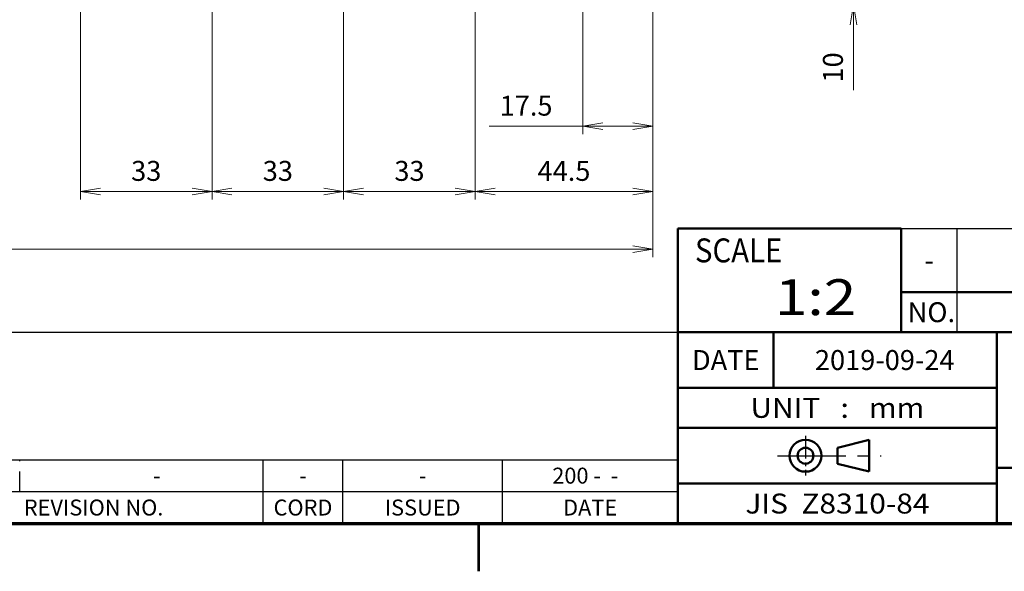
# Model space of a CAD drawing. Units: millimetres. Extents: x 2 to 418, y 4 to 293.
# Drawn here: x 152 to 276, y 4 to 73 of the extents above; entities that cross this region are included whole.
import ezdxf
from ezdxf.enums import TextEntityAlignment as Align

# ---------------------------------------------------------------- set-up
doc = ezdxf.new("R2010")
doc.units = ezdxf.units.MM
doc.linetypes.add('2中心線_長', pattern=[28.575, 19.05, -3.175, 3.175, -3.175])
doc.linetypes.add('DASHEDX2', pattern=[38.1, 25.4, -12.7])
doc.layers.get('0').update_dxf_attribs({"lineweight": 20})
doc.layers.add('1寸法線', color=140, linetype='Continuous', lineweight=15)
doc.layers.add('図枠', color=3, linetype='Continuous', lineweight=30)
doc.styles.get("Standard").update_dxf_attribs({"font": 'romans.shx', "bigfont": 'bigfont.shx'})
doc.dimstyles.new('AM_JIS(１／５)$0', dxfattribs={"dimtxt": 2.5, "dimasz": 2.5, "dimexe": 1, "dimexo": 1, "dimgap": 1, "dimtad": 3, "dimlfac": 5, "dimdsep": 46, "dimtxsty": 'STANDARD', "dimblk": 'OPEN', "dimcen": 0, "dimclrd": 256, "dimclre": 256, "dimclrt": 256, "dimadec": 0, "dimazin": 0, "dimtp": 0.1, "dimtm": 0.1, "dimtfac": 0.71, "dimtmove": 0, "dimatfit": 3, "dimldrblk": 'OPEN', "dimfxl": 1, "dimlwd": -1, "dimlwe": -1, "dimarcsym": 0})

# ---------------------------------------------------------------- blocks, each defined once
blk = doc.blocks.new('_Open')
at = {"color": 0, "linetype": 'ByBlock', "lineweight": -2}
for p, q in [((-1, 0.167), (0, 0)), ((-1, -0.167), (0, 0)), ((0, 0), (-1, 0))]:
    blk.add_line(p, q, dxfattribs=at)
blk = doc.blocks.new('*D114')
at = {"layer": '1寸法線', "transparency": 16777216}
for p, q in [((39.85, 80.61), (39.85, 43.41)), ((231.85, 80.61), (231.85, 43.41)), ((42.35, 44.41), (229.35, 44.41))]:
    blk.add_line(p, q, dxfattribs=at)
at = {"layer": '1寸法線', "transparency": 16777216, "xscale": 2.5, "yscale": 2.5, "zscale": 2.5, "rotation": 180}
blk.add_blockref('_Open', (39.85, 44.41), dxfattribs=at)
at = {"layer": '1寸法線', "transparency": 16777216, "xscale": 2.5, "yscale": 2.5, "zscale": 2.5}
blk.add_blockref('_Open', (231.85, 44.41), dxfattribs=at)
at = {"layer": '1寸法線', "transparency": 16777216, "insert": (135.85, 46.66), "char_height": 2.5, "attachment_point": 5}
blk.add_mtext('384', dxfattribs=at)
blk = doc.blocks.new('*D122')
at = {"layer": '1寸法線', "transparency": 16777216}
for p, q in [((209.6, 90.54), (209.6, 50.65)), ((231.85, 80.61), (231.85, 50.65)), ((229.35, 51.65), (212.1, 51.65))]:
    blk.add_line(p, q, dxfattribs=at)
at = {"layer": '1寸法線', "transparency": 16777216, "xscale": 2.5, "yscale": 2.5, "zscale": 2.5, "rotation": 180}
blk.add_blockref('_Open', (209.6, 51.65), dxfattribs=at)
at = {"layer": '1寸法線', "transparency": 16777216, "xscale": 2.5, "yscale": 2.5, "zscale": 2.5}
blk.add_blockref('_Open', (231.85, 51.65), dxfattribs=at)
at = {"layer": '1寸法線', "transparency": 16777216, "insert": (220.72, 53.9), "char_height": 2.5, "attachment_point": 5}
blk.add_mtext('44.5', dxfattribs=at)
blk = doc.blocks.new('*D123')
at = {"layer": '1寸法線', "transparency": 16777216}
for p, q in [((176.6, 90.54), (176.6, 50.65)), ((193.1, 90.54), (193.1, 50.65)), ((179.1, 51.65), (190.6, 51.65))]:
    blk.add_line(p, q, dxfattribs=at)
at = {"layer": '1寸法線', "transparency": 16777216, "xscale": 2.5, "yscale": 2.5, "zscale": 2.5, "rotation": 180}
blk.add_blockref('_Open', (176.6, 51.65), dxfattribs=at)
at = {"layer": '1寸法線', "transparency": 16777216, "xscale": 2.5, "yscale": 2.5, "zscale": 2.5}
blk.add_blockref('_Open', (193.1, 51.65), dxfattribs=at)
at = {"layer": '1寸法線', "transparency": 16777216, "insert": (184.85, 53.9), "char_height": 2.5, "attachment_point": 5}
blk.add_mtext('33', dxfattribs=at)
blk = doc.blocks.new('*D124')
at = {"layer": '1寸法線', "transparency": 16777216}
for p, q in [((160.1, 90.54), (160.1, 50.65)), ((176.6, 90.54), (176.6, 50.65)), ((162.6, 51.65), (174.1, 51.65))]:
    blk.add_line(p, q, dxfattribs=at)
at = {"layer": '1寸法線', "transparency": 16777216, "xscale": 2.5, "yscale": 2.5, "zscale": 2.5, "rotation": 180}
blk.add_blockref('_Open', (160.1, 51.65), dxfattribs=at)
at = {"layer": '1寸法線', "transparency": 16777216, "xscale": 2.5, "yscale": 2.5, "zscale": 2.5}
blk.add_blockref('_Open', (176.6, 51.65), dxfattribs=at)
at = {"layer": '1寸法線', "transparency": 16777216, "insert": (168.35, 53.9), "char_height": 2.5, "attachment_point": 5}
blk.add_mtext('33', dxfattribs=at)
blk = doc.blocks.new('*D131')
at = {"layer": '1寸法線', "transparency": 16777216}
for p, q in [((193.1, 90.39), (193.1, 50.65)), ((209.6, 90.39), (209.6, 50.65)), ((195.6, 51.65), (207.1, 51.65))]:
    blk.add_line(p, q, dxfattribs=at)
at = {"layer": '1寸法線', "transparency": 16777216, "xscale": 2.5, "yscale": 2.5, "zscale": 2.5, "rotation": 180}
blk.add_blockref('_Open', (193.1, 51.65), dxfattribs=at)
at = {"layer": '1寸法線', "transparency": 16777216, "xscale": 2.5, "yscale": 2.5, "zscale": 2.5}
blk.add_blockref('_Open', (209.6, 51.65), dxfattribs=at)
at = {"layer": '1寸法線', "transparency": 16777216, "insert": (201.35, 53.9), "char_height": 2.5, "attachment_point": 5}
blk.add_mtext('33', dxfattribs=at)
blk = doc.blocks.new('*D132')
at = {"layer": '1寸法線', "transparency": 16777216}
for p, q in [((223.1, 133.32), (223.1, 58.83)), ((231.85, 80.61), (231.85, 58.83)), ((223.1, 59.83), (211.34, 59.83)), ((229.35, 59.83), (225.6, 59.83))]:
    blk.add_line(p, q, dxfattribs=at)
at = {"layer": '1寸法線', "transparency": 16777216, "xscale": 2.5, "yscale": 2.5, "zscale": 2.5, "rotation": 180}
blk.add_blockref('_Open', (223.1, 59.83), dxfattribs=at)
at = {"layer": '1寸法線', "transparency": 16777216, "xscale": 2.5, "yscale": 2.5, "zscale": 2.5}
blk.add_blockref('_Open', (231.85, 59.83), dxfattribs=at)
at = {"layer": '1寸法線', "transparency": 16777216, "insert": (215.97, 62.08), "char_height": 2.5, "attachment_point": 5}
blk.add_mtext('17.5', dxfattribs=at)
blk = doc.blocks.new('*D133')
at = {"layer": '1寸法線', "transparency": 16777216}
for p, q in [((257.01, 82.54), (257.01, 85.04)), ((231.75, 80.04), (258.01, 80.04)), ((257.01, 80.04), (257.01, 75.05)), ((217.6, 75.05), (258.01, 75.05)), ((257.01, 72.55), (257.01, 64.35))]:
    blk.add_line(p, q, dxfattribs=at)
at = {"layer": '1寸法線', "transparency": 16777216, "xscale": 2.5, "yscale": 2.5, "zscale": 2.5}
for p, rotation in [((257.01, 80.04), 270), ((257.01, 75.05), 90)]:
    blk.add_blockref('_Open', p, dxfattribs=dict(at, rotation=rotation))
at = {"layer": '1寸法線', "transparency": 16777216, "insert": (254.76, 67.2), "char_height": 2.5, "attachment_point": 5, "rotation": 90}
blk.add_mtext('10', dxfattribs=at)

msp = doc.modelspace()

# ---------------------------------------------------------------- linework, layer by layer
at = {"layer": '図枠', "lineweight": 50}
for p, q in [((235, 47), (263, 47)), ((235, 10), (235, 47)), ((263, 34), (263, 47)), ((263, 39), (410, 39)), ((235, 34), (275, 34)), ((247, 27), (247, 34)), ((275, 10), (275, 34)), ((275, 34), (410, 34)), ((235, 27), (275, 27)), ((235, 22), (275, 22)), ((255, 19.5), (259, 20.5)), ((259, 20.5), (259, 16.5)), ((255, 19.5), (255, 17.5)), ((255, 17.5), (259, 16.5)), ((275, 17), (335, 17)), ((235, 15), (275, 15))]:
    msp.add_line(p, q, dxfattribs=at)
at = {"layer": '図枠', "lineweight": 25}
for p, q in [((263, 47), (410, 47)), ((270, 34), (270, 47)), ((125, 34), (235, 34)), ((125, 18), (235, 18)), ((183, 10), (183, 18)), ((193, 10), (193, 18)), ((213, 10), (213, 18)), ((125, 14), (235, 14)), ((92.5, 10), (235, 10))]:
    msp.add_line(p, q, dxfattribs=at)
at = {"layer": '図枠', "linetype": '2中心線_長', "ltscale": 0.15}
msp.add_line((251, 21), (251, 16), dxfattribs=at)
at = {"layer": '図枠', "linetype": 'DASHEDX2', "lineweight": 25, "ltscale": 0.1}
msp.add_line((152.5, 14), (152.5, 18), dxfattribs=at)
at = {"layer": '図枠', "linetype": '2中心線_長', "ltscale": 0.45}
msp.add_line((247.5, 18.5), (260.5, 18.5), dxfattribs=at)
at = {"layer": '図枠', "lineweight": 70}
for p in [(25, 10), (235, 10)]:
    msp.add_line(p, (410, 10), dxfattribs=at)
at = {"layer": '図枠', "lineweight": 53}
msp.add_line((210, 10), (210, 4), dxfattribs=at)
at = {"layer": '図枠', "lineweight": 50}
for radius in [2, 1]:
    msp.add_circle((251, 18.5), radius, dxfattribs=at)

# ---------------------------------------------------------------- texts
at = {"layer": '図枠', "lineweight": 25}
for s, height, width, p in [('SCALE', 3, 0.9, (242.618, 42.75)), ('UNIT   :   mm', 2.5, 1.1, (255, 23.25)), ('JIS  Z8310-84', 2.5, 1.1, (255, 11.25))]:
    msp.add_text(s, height=height, dxfattribs=dict(at, width=width)).set_placement(p, align=Align.CENTER)
msp.add_text('-', height=2.5, dxfattribs=at).set_placement((266.5, 43), align=Align.MIDDLE_CENTER)
at = {"layer": '図枠', "width": 1.2}
msp.add_text('1:2', height=4.5, dxfattribs=at).set_placement((252.257, 37.8), align=Align.MIDDLE)
at = {"layer": '図枠', "lineweight": 25}
for s, height, p in [('NO.', 2.5, (266.779, 35.25)), ('DATE', 2.5, (241, 29.25)), ('2019-09-24', 2.5, (260.934, 29.25)), ('200 -  -  ', 2, (224, 15)), ('-', 2, (169.679, 15)), ('-', 2, (188, 15)), ('-', 2, (203, 15)), ('REVISION NO.', 2, (161.75, 11)), ('CORD', 2, (188, 11)), ('ISSUED', 2, (203, 11)), ('DATE', 2, (224, 11))]:
    msp.add_text(s, height=height, dxfattribs=at).set_placement(p, align=Align.CENTER)

# ---------------------------------------------------------------- dimensions: what is measured, and where the dimension line sits
at = {"layer": '1寸法線'}
for base, p1, p2, angle, picture, middle in [((223.103, 59.827), (231.848, 81.612), (223.103, 134.317), 0, '*D132', (215.972, 62.077)), ((176.598, 51.653), (160.098, 91.54), (176.598, 91.54), 0, '*D124', (168.348, 53.903)), ((193.098, 51.653), (176.598, 91.54), (193.098, 91.54), 0, '*D123', (184.848, 53.903)), ((209.598, 51.653), (193.098, 91.39), (209.598, 91.39), 0, '*D131', (201.348, 53.903)), ((209.598, 51.653), (231.848, 81.612), (209.598, 91.54), 0, '*D122', (220.723, 53.903)), ((257.007, 75.045), (230.746, 80.04), (216.598, 75.045), 90, '*D133', (254.757, 67.2)), ((231.848, 44.414), (39.848, 81.612), (231.848, 81.612), 0, '*D114', (135.848, 46.664))]:
    dim = msp.add_linear_dim(base=base, p1=p1, p2=p2, angle=angle, dimstyle='AM_JIS(１／５)$0', override={"dimdec": 1, "dimlfac": 2}, dxfattribs=at)
    dim.commit()
    dim.dimension.update_dxf_attribs({"geometry": picture, "text_midpoint": middle})

doc.saveas('drawing.dxf')
